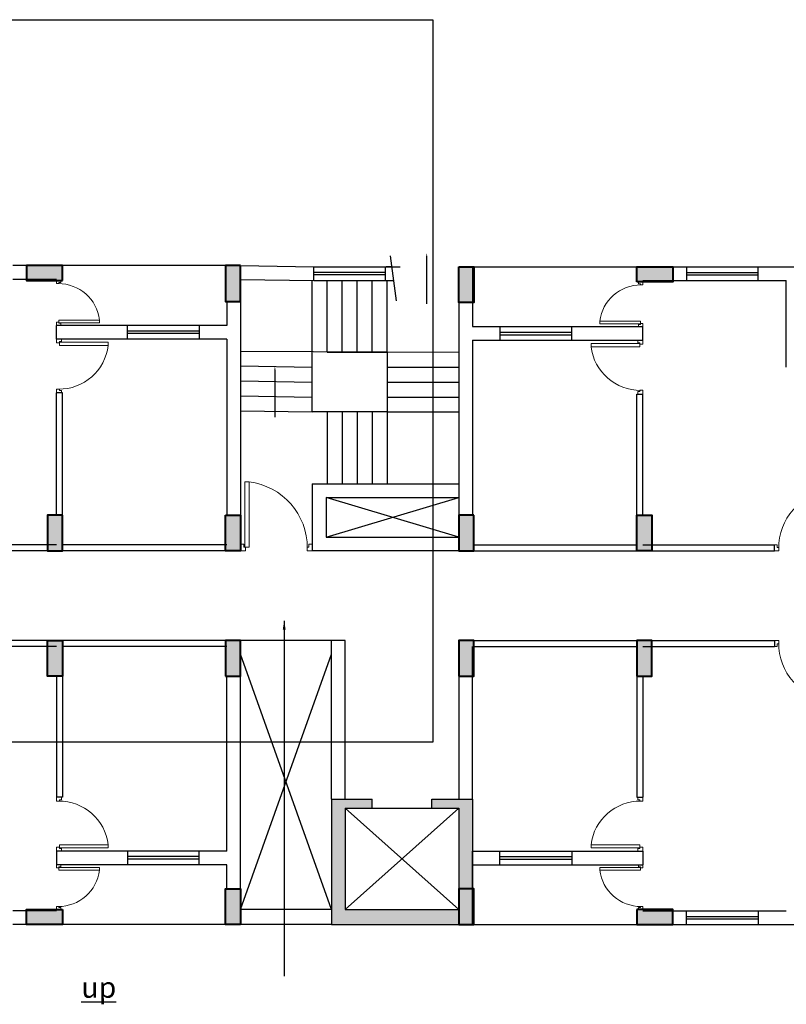
# Model space of a CAD drawing. Units: millimetres. Extents: x 305394 to 67204347, y 2584282 to 3020665.
# Drawn here: x 385770 to 398595, y 2926544 to 2943026 of the extents above; entities that cross this region are included whole.
import ezdxf
from ezdxf.lldxf.tags import DXFTag

# ---------------------------------------------------------------- set-up
doc = ezdxf.new("R2010")
doc.units = ezdxf.units.MM
doc.header["$MEASUREMENT"] = 0
doc.layers.add('COLUMN', color=6, linetype='Continuous', lineweight=40)
doc.layers.add('DOORS', color=8, linetype='Continuous', lineweight=13)
doc.layers.add('Legend Text', color=1, linetype='Continuous')
doc.layers.add('road', color=8, linetype='Continuous')
doc.styles.add('ARIAL', font='Arial')
doc.styles.add('RS', font='swiss.ttf')
tags = doc.linetypes.add('HIDDEN', pattern=[0.375, 0.25, -0.125]).pattern_tags.tags
tags[6:7] = [DXFTag(74, 4), DXFTag(75, 0), DXFTag(340, '0'), DXFTag(46, 1.0), DXFTag(50, 0.0), DXFTag(44, 0.0), DXFTag(45, 0.0)]
tags[4:5] = [DXFTag(74, 4), DXFTag(75, 0), DXFTag(340, '0'), DXFTag(46, 1.0), DXFTag(50, 0.0), DXFTag(44, 0.0), DXFTag(45, 0.0)]
doc.dimstyles.new('Darashaw', dxfattribs={"dimtxt": 400, "dimasz": 150, "dimexe": 75, "dimexo": 75, "dimgap": 75, "dimtad": 1, "dimdec": 0, "dimzin": 0, "dimdsep": 46, "dimtxsty": 'RS', "dimblk": 'ARCHTICK', "dimcen": 0.09, "dimdle": 75, "dimclrd": 8, "dimclre": 8, "dimclrt": 256, "dimadec": 0, "dimazin": 0, "dimtfac": 1, "dimtdec": 0, "dimtofl": 0, "dimtmove": 1, "dimatfit": 3, "dimfxl": 1, "dimtolj": 1, "dimtzin": 0, "dimarcsym": 0})

# ---------------------------------------------------------------- blocks, each defined once
blk = doc.blocks.new('A$C2E8C6490')
at = {"linetype": 'Continuous'}
h = blk.add_hatch(color=8, dxfattribs=at)
h.dxf.hatch_style = 1
h.paths.add_polyline_path([(0, 0.6), (0.25, 0.6), (0.25, 0), (0, 0)])
at = {"layer": 'COLUMN', "color": 3, "linetype": 'Continuous'}
blk.add_lwpolyline([(0, 0.6), (0.25, 0.6), (0.25, 0), (0, 0)], close=True, dxfattribs=at)
blk = doc.blocks.new('D12')
at = {"layer": 'DOORS', "ltscale": 0.5}
for p, q in [((-1.94, -31.72), (-34.62, -31.72)), ((-34.62, -33.89), (-1.94, -33.89)), ((-1.94, -31.72), (-1.94, -33.89))]:
    blk.add_line(p, q, dxfattribs=at)
at = {"layer": 'DOORS'}
blk.add_line((-34.62, -31.73), (-34.62, -33.89), dxfattribs=at)
for points in [[(0, 0), (-3.43, 0), (-3.43, -1.68), (-1.94, -1.68), (-1.94, -2.5), (0, -2.5), (0, -2.5), (0, 0)], [(0, -36), (-3.43, -36), (-3.43, -34.32), (-1.94, -34.32), (-1.94, -33.5), (0, -33.5), (0, -33.5), (0, -36)]]:
    blk.add_lwpolyline(points, dxfattribs=at)
at = {"layer": 'DOORS', "ltscale": 0.5}
blk.add_arc((-1.62, -35.73), 33.24, 89.5645, 173.0733, dxfattribs=at)
blk = doc.blocks.new('_ArchTick')
at = {"color": 0, "linetype": 'ByBlock', "const_width": 0.15}
blk.add_lwpolyline([(-0.5, -0.5), (0.5, 0.5)], dxfattribs=at)

msp = doc.modelspace()

# ---------------------------------------------------------------- hatches: boundary and pattern name
at = {"layer": 'road'}
h = msp.add_hatch(color=256, dxfattribs=at)
h.dxf.hatch_style = 1
h.paths.add_polyline_path([(393115.0945, 2927879.3103), (390985.0945, 2927879.3103), (390985.0945, 2929979.3103), (391665.0945, 2929979.3103), (391665.0945, 2929829.3103), (391215.0945, 2929829.3103), (391215.0945, 2928129.3103), (393115.0945, 2928129.3103)])
h.paths.add_polyline_path([(393345.0945, 2929109.3103), (393345.0945, 2928479.3103), (393115.0948, 2928479.3103), (393115.0948, 2929829.3103), (392665.0945, 2929829.3103), (392665.0945, 2929979.3103), (393345.0945, 2929979.3103)])

# ---------------------------------------------------------------- linework, layer by layer
msp.add_line((391968.0905, 2939071.314), (392068.8326, 2938320.0115))
at = {"linetype": 'Continuous'}
for p, q in [((385885.0945, 2938909.3103, 0), (385655.3596, 2938909.3103, 0)), ((389465.0941, 2938909.3103, 0), (390691.9365, 2938889.3103, 0)), ((390691.9365, 2938659.3103, 0), (390691.9365, 2938889.3103, 0)), ((391891.9365, 2938889.3103, 0), (392135.0941, 2938889.3103, 0)), ((391891.9365, 2938659.3103, 0), (391891.9365, 2938889.3103, 0)), ((391992.4954, 2938889.3103, 0), (391901.9367, 2938889.3103, 0)), ((393345.0945, 2938889.3103, 0), (393345.0945, 2937889.3103, 0)), ((396695.0945, 2938889.3103, 0), (396924.8294, 2938889.3103, 0)), ((396924.8294, 2938889.3103, 0), (396924.8294, 2938659.3103, 0)), ((398124.8294, 2938889.3103, 0), (398795.0945, 2938889.3103, 0)), ((398124.8294, 2938659.3103, 0), (398124.8294, 2938889.3103, 0)), ((386385.0945, 2938679.3103, 0), (385655.3596, 2938679.3103, 0)), ((389465.0941, 2938679.3103, 0), (390691.9365, 2938659.3103, 0)), ((391891.9365, 2938659.3103, 0), (392023.3361, 2938659.3103, 0)), ((393115.0945, 2938644.3103, 0), (393115.0945, 2934734.3103, 0)), ((393345.0945, 2938644.3103, 0), (393345.0945, 2937889.3103, 0)), ((396195.0945, 2938659.3103, 0), (396924.8294, 2938659.3103, 0)), ((398124.8294, 2938659.3103, 0), (398595.0945, 2938659.3103, 0)), ((398595.0945, 2937209.3103, 0), (398595.0945, 2938659.3103, 0)), ((389235.0945, 2938309.3103, 0), (389235.0945, 2937909.3103, 0)), ((389465.0942, 2938309.31, 0), (389465.0945, 2934734.3103, 0)), ((393345.0945, 2938289.3103, 0), (393345.0945, 2937889.3103, 0)), ((386385.0945, 2937679.3103, 0), (386385.0945, 2937909.3103, 0)), ((387575.0945, 2937909.3103, 0), (386385.0945, 2937909.3103, 0)), ((387575.0945, 2937679.3103, 0), (387575.0945, 2937909.3103, 0)), ((389235.0945, 2937909.3103, 0), (388775.0945, 2937909.3103, 0)), ((388775.0945, 2937909.3103, 0), (388775.0945, 2937679.3103, 0)), ((393345.0945, 2937889.3103, 0), (393805.0945, 2937889.3103, 0)), ((393805.0945, 2937889.3103, 0), (393805.0945, 2937659.3103, 0)), ((395005.0945, 2937889.3103, 0), (396195.0945, 2937889.3103, 0)), ((395005.0945, 2937659.3103, 0), (395005.0945, 2937889.3103, 0)), ((396195.0945, 2937659.3103, 0), (396195.0945, 2937889.3103, 0)), ((387575.0945, 2937679.3103, 0), (386385.0945, 2937679.3103, 0)), ((389235.0945, 2937679.3103, 0), (388775.0945, 2937679.3103, 0)), ((389235.0945, 2937679.3103, 0), (389235.0945, 2934734.3103, 0)), ((393345.0945, 2937659.3103, 0), (393345.0945, 2934734.3103, 0)), ((393345.0945, 2937659.3103, 0), (393805.0945, 2937659.3103, 0)), ((395005.0945, 2937659.3103, 0), (396195.0945, 2937659.3103, 0)), ((386385.0945, 2934734.3103, 0), (386385.0945, 2936779.3103, 0)), ((386485.0945, 2936779.3103, 0), (386385.0945, 2936779.3103, 0)), ((386485.0945, 2934734.3103, 0), (386485.0945, 2936779.3103, 0)), ((396095.0945, 2934734.3103, 0), (396095.0945, 2936759.3103, 0)), ((396095.0945, 2936759.3103, 0), (396195.0945, 2936759.3103, 0)), ((396195.0945, 2934734.3103, 0), (396195.0945, 2936759.3103, 0)), ((390665.0941, 2935259.3103, 0), (393115.0944, 2935259.3103, 0)), ((390665.0941, 2935259.3103, 0), (390665.0941, 2934134.3103, 0)), ((390895.0941, 2935029.3103, 0), (393115.0944, 2935029.3103, 0)), ((390895.0941, 2935029.3103, 0), (390895.0941, 2934364.3103, 0)), ((390895.0941, 2934364.3103, 0), (393115.0944, 2934364.3103, 0)), ((386385.0945, 2934234.3103, 0), (384185.0945, 2934234.3103, 0)), ((389215.0949, 2934134.31, 0), (384185.0945, 2934134.3103, 0)), ((389235.0945, 2934234.3103, 0), (386485.0945, 2934234.3103, 0)), ((393115.0944, 2934134.3103, 0), (390665.0941, 2934134.3103, 0)), ((393365.0945, 2934234.3103, 0), (396095.0945, 2934234.3103, 0)), ((393365.0945, 2934134.3103, 0), (398395.0945, 2934134.3103, 0)), ((396195.0945, 2934234.3103, 0), (398395.0945, 2934234.3103, 0)), ((398395.0945, 2934134.3103, 0), (398395.0945, 2934234.3103, 0)), ((389215.0949, 2932634.3107, 0), (384185.0945, 2932634.3103, 0)), ((391215.0945, 2932634.3103, 0), (390985.0945, 2932634.3103, 0)), ((390985.0945, 2929979.3103, 0), (390985.0945, 2932634.3103, 0)), ((391215.0945, 2929979.3103, 0), (391215.0945, 2932634.3103, 0)), ((393365.0945, 2932634.3103, 0), (398395.0945, 2932634.3103, 0)), ((398395.0945, 2932634.3103, 0), (398395.0945, 2932534.3103, 0)), ((386385.0945, 2932534.3103, 0), (384185.0945, 2932534.3103, 0)), ((389235.0945, 2932534.3103, 0), (386485.0945, 2932534.3103, 0)), ((393345.0945, 2929979.3103, 0), (393345.0945, 2932534.3103, 0)), ((393365.0945, 2932534.3103, 0), (396095.0945, 2932534.3103, 0)), ((396195.0945, 2932534.3103, 0), (398395.0945, 2932534.3103, 0)), ((386385.0945, 2932034.3103, 0), (386385.0945, 2930009.3103, 0)), ((386485.0945, 2932034.3103, 0), (386485.0945, 2930009.3103, 0)), ((389235.0945, 2929109.3103, 0), (389235.0945, 2932034.3103, 0)), ((389465.0942, 2928479.3107, 0), (389465.0945, 2932034.3103, 0)), ((393115.0948, 2932034.3107, 0), (393115.0948, 2929979.3103, 0)), ((393345.0945, 2929979.3103, 0), (393345.0945, 2932034.3103, 0)), ((396095.0945, 2932034.3103, 0), (396095.0945, 2930009.3103, 0)), ((396195.0945, 2932034.3103, 0), (396195.0945, 2930009.3103, 0)), ((386485.0945, 2930009.3103, 0), (386385.0945, 2930009.3103, 0)), ((396095.0945, 2930009.3103, 0), (396195.0945, 2930009.3103, 0)), ((390985.0945, 2929979.3103, 0), (391665.0945, 2929979.3103, 0)), ((390985.0945, 2929979.3103, 0), (390985.0945, 2927879.3103, 0)), ((391665.0945, 2929829.3103, 0), (391665.0945, 2929979.3103, 0)), ((392665.0945, 2929979.3103, 0), (393345.0945, 2929979.3103, 0)), ((392665.0945, 2929829.3103, 0), (392665.0945, 2929979.3103, 0)), ((393345.0945, 2929979.3103, 0), (393345.0945, 2929109.3103, 0)), ((391215.0945, 2929829.3103, 0), (393115.0945, 2929829.3103, 0)), ((391215.0945, 2929829.3103, 0), (391665.0945, 2929829.3103, 0)), ((391215.0945, 2929829.3103, 0), (391215.0945, 2928129.3103, 0)), ((392665.0945, 2929829.3103, 0), (393115.0945, 2929829.3103, 0)), ((393115.0948, 2929829.3103, 0), (393115.0948, 2928479.3107, 0)), ((386385.0945, 2929109.3103, 0), (386385.0945, 2928879.3103, 0)), ((387575.0945, 2929109.3103, 0), (386385.0945, 2929109.3103, 0)), ((387575.0945, 2929109.3103, 0), (387575.0945, 2928879.3103, 0)), ((389235.0945, 2929109.3103, 0), (388775.0945, 2929109.3103, 0)), ((388775.0945, 2928879.3103, 0), (388775.0945, 2929109.3103, 0)), ((393345.0945, 2929109.3103, 0), (393345.0945, 2928479.3103, 0)), ((393345.0945, 2929109.3103, 0), (393805.0945, 2929109.3103, 0)), ((393345.0945, 2927879.3103, 0), (393345.0945, 2929109.3103, 0)), ((393345.0945, 2928479.3103, 0), (393345.0945, 2929109.3103, 0)), ((393805.0945, 2928879.3103, 0), (393805.0945, 2929109.3103, 0)), ((395005.0945, 2929109.3103, 0), (396195.0945, 2929109.3103, 0)), ((395005.0945, 2929109.3103, 0), (395005.0945, 2928879.3103, 0)), ((396195.0945, 2929109.3103, 0), (396195.0945, 2928879.3103, 0)), ((387575.0945, 2928879.3103, 0), (386385.0945, 2928879.3103, 0)), ((389235.0945, 2928879.3103, 0), (388775.0945, 2928879.3103, 0)), ((389235.0945, 2928479.3103, 0), (389235.0945, 2928879.3103, 0)), ((393345.0945, 2928879.3103, 0), (393805.0945, 2928879.3103, 0)), ((395005.0945, 2928879.3103, 0), (396195.0945, 2928879.3103, 0)), ((386385.0945, 2928109.3103, 0), (385655.3596, 2928109.3103, 0)), ((391215.0945, 2928129.3103, 0), (393115.0945, 2928129.3103, 0)), ((396195.0945, 2928109.3103, 0), (396924.8294, 2928109.3103, 0)), ((396924.8294, 2927879.3103, 0), (396924.8294, 2928109.3103, 0)), ((398124.8294, 2928109.3103, 0), (398595.0945, 2928109.3103, 0)), ((398124.8294, 2928109.3103, 0), (398124.8294, 2927879.3103, 0)), ((385885.0945, 2927879.3103, 0), (385655.3596, 2927879.3103, 0)), ((390985.0945, 2927879.3103, 0), (393345.0945, 2927879.3103, 0)), ((396695.0945, 2927879.3103, 0), (396924.8294, 2927879.3103, 0)), ((398124.8294, 2927879.3103, 0), (398795.0945, 2927879.3103, 0))]:
    msp.add_line(p, q, dxfattribs=at)
at = {"color": 5, "linetype": 'Continuous'}
for p, q in [((389235.0945, 2938909.3103, 0), (386485.0945, 2938909.3103, 0)), ((390691.9365, 2938889.3103, 0), (391891.9365, 2938889.3103, 0)), ((391891.9365, 2938793.3152, 0), (390691.9365, 2938793.3152, 0)), ((391891.9365, 2938752.9136, 0), (390691.9365, 2938752.9136, 0)), ((393345.0945, 2938889.3103, 0), (396095.0945, 2938889.3103, 0)), ((396924.8294, 2938889.3103, 0), (398124.8294, 2938889.3103, 0)), ((396924.8294, 2938793.3152, 0), (398124.8294, 2938793.3152, 0)), ((396924.8294, 2938752.9136, 0), (398124.8294, 2938752.9136, 0)), ((390665.0941, 2937459.3103, 0), (390665.0941, 2938659.3103, 0)), ((390691.9365, 2938659.3103, 0), (391891.9365, 2938659.3103, 0)), ((390915.0941, 2937459.3103, 0), (390915.0941, 2938659.3103, 0)), ((391165.0941, 2937459.3103, 0), (391165.0941, 2938659.3103, 0)), ((391415.0941, 2937459.3103, 0), (391415.0941, 2938659.3103, 0)), ((391665.0941, 2937459.3103, 0), (391665.0941, 2938659.3103, 0)), ((391915.0941, 2937459.3103, 0), (391915.0941, 2938659.3103, 0)), ((396924.8294, 2938659.3103, 0), (398124.8294, 2938659.3103, 0)), ((388775.0945, 2937909.3103, 0), (387575.0945, 2937909.3103, 0)), ((388775.0945, 2937813.3152, 0), (387575.0945, 2937813.3152, 0)), ((388775.0945, 2937772.9136, 0), (387575.0945, 2937772.9136, 0)), ((393805.0945, 2937889.3103, 0), (395005.0945, 2937889.3103, 0)), ((393805.0945, 2937793.3152, 0), (395005.0945, 2937793.3152, 0)), ((393805.0945, 2937752.9136, 0), (395005.0945, 2937752.9136, 0)), ((388775.0945, 2937679.3103, 0), (387575.0945, 2937679.3103, 0)), ((393805.0945, 2937659.3103, 0), (395005.0945, 2937659.3103, 0)), ((389465.0941, 2937479.3103, 0), (393115.0946, 2937459.3103, 0)), ((390665.0941, 2936459.3103, 0), (390665.0941, 2937459.3103, 0)), ((390915.0941, 2937459.3103, 0), (391915.0946, 2937459.3103, 0)), ((391915.0946, 2937459.3103, 0), (391915.0945, 2935959.3103, 0)), ((389465.0941, 2937229.3103, 0), (390665.0941, 2937209.3103, 0)), ((391915.0946, 2937209.3103, 0), (393115.0946, 2937209.3103, 0)), ((389465.0941, 2936979.3103, 0), (390665.0941, 2936959.3103, 0)), ((391915.0946, 2936959.3103, 0), (393115.0946, 2936959.3103, 0)), ((389465.0941, 2936729.3103, 0), (390665.0941, 2936709.3103, 0)), ((391915.0945, 2936709.3103, 0), (393115.0945, 2936709.3103, 0)), ((389465.0941, 2936479.3103, 0), (390665.0941, 2936459.3103, 0)), ((391915.0945, 2936459.3103, 0), (390665.0941, 2936459.3103, 0)), ((390915.0941, 2936459.3103, 0), (390915.0941, 2935259.3103, 0)), ((391165.0941, 2936459.3103, 0), (391165.0941, 2935259.3103, 0)), ((391415.0941, 2936459.3103, 0), (391415.0941, 2935259.3103, 0)), ((391665.0941, 2936459.3103, 0), (391665.0941, 2935259.3103, 0)), ((391915.0941, 2936459.3103, 0), (391915.0941, 2935259.3103, 0)), ((391915.0945, 2936459.3103, 0), (393115.0945, 2936459.3103, 0)), ((393115.0944, 2934364.3103, 0), (390895.0941, 2935029.3103, 0)), ((390895.0941, 2934364.3103, 0), (393115.0944, 2935029.3103, 0)), ((391215.0945, 2928129.3103, 0), (393115.0945, 2929829.3103, 0)), ((391215.0945, 2929829.3103, 0), (393115.0945, 2928129.3103, 0)), ((391665.0945, 2929829.3103, 0), (392665.0945, 2929829.3103, 0)), ((388775.0945, 2929109.3103, 0), (387575.0945, 2929109.3103, 0)), ((388775.0945, 2929015.707, 0), (387575.0945, 2929015.707, 0)), ((393805.0945, 2929109.3103, 0), (395005.0945, 2929109.3103, 0)), ((393805.0945, 2929015.707, 0), (395005.0945, 2929015.707, 0)), ((388775.0945, 2928975.3054, 0), (387575.0945, 2928975.3054, 0)), ((388775.0945, 2928879.3103, 0), (387575.0945, 2928879.3103, 0)), ((393805.0945, 2928975.3054, 0), (395005.0945, 2928975.3054, 0)), ((393805.0945, 2928879.3103, 0), (395005.0945, 2928879.3103, 0)), ((396924.8294, 2928109.3103, 0), (398124.8294, 2928109.3103, 0)), ((389235.0945, 2927879.3103, 0), (386485.0945, 2927879.3103, 0)), ((393365.0945, 2927879.3103, 0), (396095.0945, 2927879.3103, 0)), ((396924.8294, 2928015.707, 0), (398124.8294, 2928015.707, 0)), ((396924.8294, 2927975.3054, 0), (398124.8294, 2927975.3054, 0)), ((396924.8294, 2927879.3103, 0), (398124.8294, 2927879.3103, 0))]:
    msp.add_line(p, q, dxfattribs=at)
at = {"color": 5}
msp.add_line((390985.0945, 2932634.3103, 0), (389465.0945, 2932634.3103, 0), dxfattribs=at)
at = {"color": 5, "linetype": 'HIDDEN', "ltscale": 1000}
for p, q in [((390985.0945, 2928129.3103, 0), (389465.0945, 2932404.3103, 0)), ((389465.0945, 2928129.3103, 0), (390985.0945, 2932404.3103, 0)), ((390985.0945, 2928129.3103, 0), (389465.0945, 2928129.3103, 0)), ((390985.0945, 2927879.3103, 0), (389465.0945, 2927879.3103, 0))]:
    msp.add_line(p, q, dxfattribs=at)
msp.add_lwpolyline([(368430, 2943026), (392683.5, 2943026), (392683.5, 2930933.5), (368430, 2930933.5)], close=True)
at = {"color": 1, "elevation": -0.0005}
for points in [[(392579.5903, 2939117.2281, 0, 100, 0), (392579.5903, 2938852.7245, 20, 20, 0), (392579.5903, 2938264.4782, 50, 50, 0)], [(390039.8706, 2937220.6688, 0, 100, 0), (390039.8706, 2936956.1653, 20, 20, 0), (390039.8706, 2936367.9189, 50, 50, 0)]]:
    msp.add_lwpolyline(points, format="xyseb", dxfattribs=at)

# ---------------------------------------------------------------- block references
at = {"linetype": 'Continuous', "extrusion": (1.68663e-12, 4.41977e-13, -1), "xscale": 1000, "yscale": 1000, "zscale": -1000}
for p, rotation in [((-385885.0942, 2938659.3106, 0), 90), ((-389465.0942, 2938309.31, 0), 359.9999999999989), ((-386485.0942, 2934134.31, 0), 359.9999999999989)]:
    msp.add_blockref('A$C2E8C6490', p, dxfattribs=dict(at, rotation=rotation))
at = {"linetype": 'Continuous', "xscale": 1000, "yscale": 1000, "zscale": 1000}
for p, rotation in [((393115.0948, 2938289.31, 0), 1.054632954376813e-12), ((396695.0948, 2938639.3106, 0), 90), ((389215.0949, 2934134.31, 0), 1.054632954372531e-12), ((396095.0948, 2934134.31, 0), 1.054632954376813e-12), ((386485.0942, 2932634.3107, 0), 180.0000000000011), ((389465.0942, 2928479.3107, 0), 180.0000000000011), ((385885.0942, 2928129.31, 0), 270)]:
    msp.add_blockref('A$C2E8C6490', p, dxfattribs=dict(at, rotation=rotation))
at = {"color": 5, "extrusion": (1.68663e-12, 4.41977e-13, -1), "xscale": 20.83333332886537, "yscale": 20.83333332886537, "zscale": -20.83333332886537, "rotation": 359.9999995101463}
msp.add_blockref('D12', (-386385.0945, 2938659.3103, 0), dxfattribs=at)
at = {"color": 5, "xscale": 20.83333332886537, "yscale": 20.83333332886537, "zscale": 20.83333332886537}
for p, rotation in [((396195.0945, 2938639.3103, 0), 359.9999995101484), ((386385.0945, 2928129.3103, 0), 179.9999995101484)]:
    msp.add_blockref('D12', p, dxfattribs=dict(at, rotation=rotation))
at = {"color": 7}
for p, xscale, yscale, zscale, rotation in [((386385.0945, 2936779.3103, 0), 25.00000000498647, 25.00000000498647, 25.00000000498647, 179.9999995101484), ((390665.0941, 2934134.3103, 0), 33.33333333296373, 33.33333333296373, 33.33333333296373, 269.9999995101484), ((398395.0945, 2932634.3103, 0), 29.16666666634326, 29.16666666634326, 29.16666666634326, 89.99999951014833), ((396195.0945, 2930009.3103, 0), 25.00000000498647, 25.00000000498647, 25.00000000498647, 359.9999995101484)]:
    msp.add_blockref('D12', p, dxfattribs=dict(at, xscale=xscale, yscale=yscale, zscale=zscale, rotation=rotation))
at = {"color": 7, "extrusion": (-1.67792e-12, -3.97548e-13, -1)}
for p, xscale, yscale, zscale, rotation in [((-396195.0945, 2936759.3103, 0), 25.00000000498647, 25.00000000498647, -25.00000000498647, 179.9999995101462), ((-398395.0945, 2934134.3103, 0), 29.16666666634326, 29.16666666634326, -29.16666666634326, 269.9999995101462)]:
    msp.add_blockref('D12', p, dxfattribs=dict(at, xscale=xscale, yscale=yscale, zscale=zscale, rotation=rotation))
at = {"linetype": 'Continuous', "extrusion": (-1.67792e-12, -3.97548e-13, -1), "xscale": 1000, "yscale": 1000, "zscale": -1000}
for p, rotation in [((-393365.0942, 2934134.31, 0), 359.9999999999989), ((-393115.0948, 2932634.3107, 0), 179.9999999999989), ((-396095.0948, 2932634.3107, 0), 179.9999999999989), ((-393115.0948, 2928479.3107, 0), 179.9999999999989), ((-396695.0948, 2928129.31, 0), 270)]:
    msp.add_blockref('A$C2E8C6490', p, dxfattribs=dict(at, rotation=rotation))
at = {"linetype": 'Continuous', "extrusion": (1.68663e-12, -3.97548e-13, -1), "xscale": 1000, "yscale": 1000, "zscale": -1000, "rotation": 179.9999999999989}
msp.add_blockref('A$C2E8C6490', (-389215.0949, 2932634.3107, 0), dxfattribs=at)
at = {"color": 7, "extrusion": (1.68663e-12, -3.97548e-13, -1), "xscale": 25.00000000498647, "yscale": 25.00000000498647, "zscale": -25.00000000498647, "rotation": 359.9999995101463}
msp.add_blockref('D12', (-386385.0945, 2930009.3103, 0), dxfattribs=at)
at = {"color": 5, "extrusion": (-1.67792e-12, -3.97548e-13, -1), "xscale": 20.83333332886537, "yscale": 20.83333332886537, "zscale": -20.83333332886537, "rotation": 179.9999995101463}
msp.add_blockref('D12', (-396195.0945, 2928129.3103, 0), dxfattribs=at)

# ---------------------------------------------------------------- texts
at = {"layer": 'Legend Text', "color": 7, "insert": (386800.3978, 2927586.8453, -10333.754), "char_height": 350, "width": 7642.325761, "attachment_point": 1, "style": 'ARIAL'}
msp.add_mtext('\\pi2950;{\\Lramp up}', dxfattribs=at)

# ---------------------------------------------------------------- leaders
msp.add_leader([(390195.478, 2932964.2454), (390195.478, 2927012.8706)], dimstyle='Darashaw', override={"dimgap": 75, "dimtad": 0})

doc.saveas('drawing.dxf')
